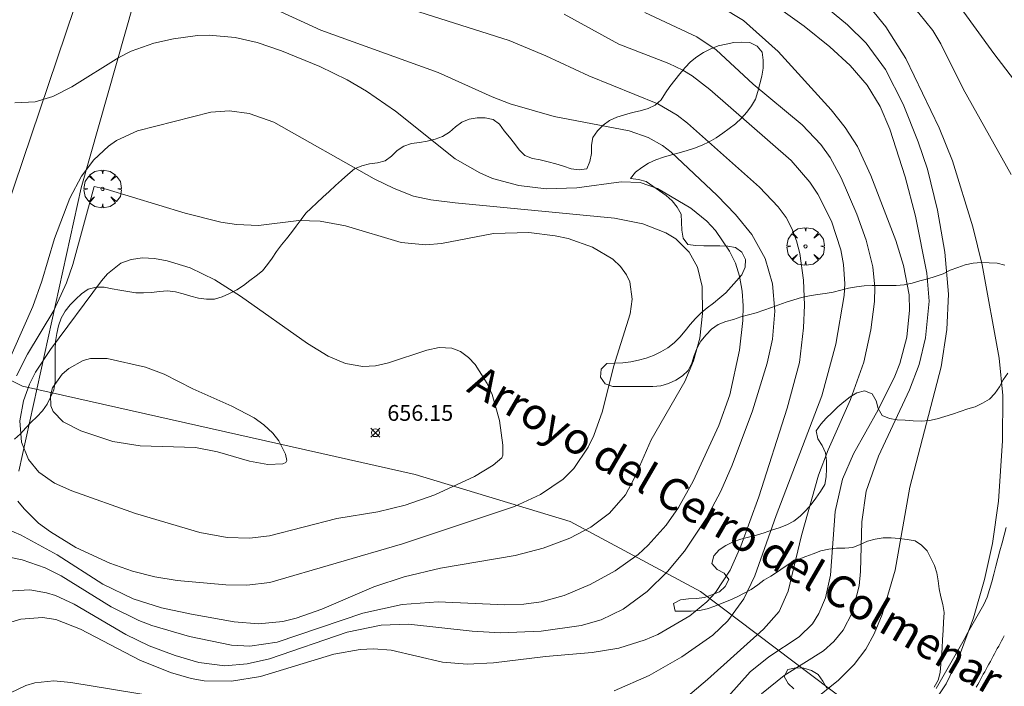
# Model space of a CAD drawing. Units: millimetres. Extents: x 421000 to 422002, y 4487999 to 4488501.
# Drawn here: x 421782 to 421845, y 4488242 to 4488284 of the extents above; entities that cross this region are included whole.
import ezdxf
from ezdxf.enums import TextEntityAlignment as Align

# ---------------------------------------------------------------- set-up
doc = ezdxf.new("R2010")
doc.units = ezdxf.units.MM
doc.header["$MEASUREMENT"] = 0
doc.layers.get('0').update_dxf_attribs({"lineweight": 9})
for name, color, linetype, lineweight in [('f030026l_camino', 50, 'Continuous', 9), ('f040012l_corrientenatural', 150, 'Continuous', 9), ('f040012l_corrientenatural_texto', 150, 'Continuous', 9), ('f050002l_curvanivel_cgn', 23, 'Continuous', 9), ('f050002l_curvanivel_mae', 213, 'Continuous', 9), ('f050008p_puntocotaterreno', 7, 'Continuous', 9), ('f060140s_arboladourbano', 92, 'Continuous', 9), ('f061013p_arbol', 91, 'Continuous', 9), ('f070045l_muro_tap', 11, 'MURO2', 9), ('f070058l_elementoconstruido_bordillo', 30, 'Continuous', 9)]:
    doc.layers.add(name, color=color, linetype=linetype, lineweight=lineweight)
doc.styles.add('Hidro', font='ariali.ttf', dxfattribs={"height": 5})
doc.styles.add('Style-s7210005_h', font='txt')
doc.linetypes.add('MURO2', pattern='A,3.1e-05,[1,muro2.shx,S=1,R=0,X=0,Y=0],-3.058844', length=3.058875)

# ---------------------------------------------------------------- blocks, each defined once
blk = doc.blocks.new('punto_cota')
at = {"layer": 'f050008p_puntocotaterreno'}
for points in [[(0, 0), (-0.283, 0.283)], [(0, 0), (-0.283, -0.283)], [(0, 0), (0.283, 0.283)], [(0, 0), (0.283, -0.283)]]:
    blk.add_lwpolyline(points, dxfattribs=at)
blk.add_circle((0, 0), 0.25, dxfattribs=at)
blk = doc.blocks.new('arbol')
at = {"color": 0, "linetype": 'Continuous', "lineweight": 0, "flags": 128}
for points in [[(0.96, 0.012), (1.2, 0.036), (1.128, 0.468), (0.888, 0.804), (0.528, 0.528), (0.816, 0.876), (0.48, 1.104), (0.048, 1.176), (0.012, 0.96), (-0.048, 1.176), (-0.48, 1.104), (-0.816, 0.876), (-0.504, 0.528), (-0.864, 0.804), (-1.104, 0.468), (-1.188, 0.036), (-0.936, 0.012)], [(-0.936, 0.012), (-1.188, -0.048), (-1.104, -0.48), (-0.864, -0.804), (-0.504, -0.504), (-0.816, -0.876), (-0.48, -1.116)], [(-0.48, -1.116), (-0.048, -1.188), (0.012, -0.936), (0.048, -1.188), (0.48, -1.116), (0.816, -0.876), (0.528, -0.504), (0.888, -0.804), (1.128, -0.48), (1.2, -0.048), (0.96, 0.012)]]:
    blk.add_lwpolyline(points, dxfattribs=at)
at = {"color": 0, "linetype": 'Continuous', "lineweight": 0, "extrusion": (0, 0, -1)}
for start, end in [(180.0229, 7.59464), (7.22334, 180.0229)]:
    blk.add_arc((0, 0), 0.104, start, end, dxfattribs=at)

msp = doc.modelspace()

# ---------------------------------------------------------------- linework, layer by layer
at = {"layer": 'f030026l_camino'}
for points in [[(421840.216, 4488241.516, 668.01), (421840.466, 4488241.955, 667.9), (421840.719, 4488242.4, 667.9), (421840.97, 4488242.843, 668), (421841.223, 4488243.289, 668), (421841.473, 4488243.728, 667.91), (421841.721, 4488244.165, 667.91), (421841.974, 4488244.611, 667.82), (421842.226, 4488245.054, 668.18), (421842.476, 4488245.494, 668.1), (421842.725, 4488245.932, 668.1), (421842.976, 4488246.374, 668.1), (421843.222, 4488246.822, 668.1), (421843.436, 4488247.284, 668.1), (421843.59, 4488247.773, 668.14), (421843.725, 4488248.256, 668.17), (421843.855, 4488248.743, 668.17), (421843.986, 4488249.237, 668.17), (421844.116, 4488249.728, 668.1), (421844.246, 4488250.218, 668.1), (421844.377, 4488250.714, 668.1), (421844.506, 4488251.201, 668.07), (421844.634, 4488251.684, 668.15)], [(421844.522, 4488244.839, 668.18), (421844.433, 4488244.677, 668.18), (421844.346, 4488244.516, 668.18), (421844.256, 4488244.353, 668.2), (421844.169, 4488244.193, 668.2), (421844.081, 4488244.032, 668.2), (421843.993, 4488243.872, 668.2), (421843.904, 4488243.709, 668.2), (421843.815, 4488243.546, 668.2), (421843.727, 4488243.385, 668.17), (421843.639, 4488243.224, 668.21), (421843.549, 4488243.061, 668.21), (421843.461, 4488242.898, 668.21), (421843.371, 4488242.736, 668.21), (421843.282, 4488242.572, 668.11), (421843.193, 4488242.409, 668.11), (421843.105, 4488242.248, 668.11), (421843.016, 4488242.086, 668.11), (421842.926, 4488241.922, 668.15), (421842.838, 4488241.76, 668.15), (421842.75, 4488241.6, 668.15)]]:
    msp.add_polyline3d(points, dxfattribs=at)
at = {"layer": 'f040012l_corrientenatural'}
msp.add_line((421782.45, 4488260.63, 653.14), (421708.83, 4488296.82, 652.86), dxfattribs=at)
msp.add_polyline3d([(421862.9, 4488219.29, 660.27), (421825.31, 4488247.65, 656.76), (421817.08, 4488252.06, 653.2), (421807.28, 4488255.05, 653.2), (421782.45, 4488260.63, 653.14)], dxfattribs=at)
at = {"layer": 'f050002l_curvanivel_cgn'}
for points in [[(421792.5, 4488321.079, 669), (421797.736, 4488316.898, 669), (421801.128, 4488313.985, 669), (421805.164, 4488310.775, 669), (421808.015, 4488308.312, 669), (421815.394, 4488302.629, 669), (421817.824, 4488300.534, 669), (421819.006, 4488299.623, 669), (421820.361, 4488298.781, 669), (421824.107, 4488296.724, 669), (421825.421, 4488295.831, 669), (421828.504, 4488293.176, 669), (421835.868, 4488287.391, 669), (421837.516, 4488285.896, 669), (421839.123, 4488284.199, 669), (421840.001, 4488283.097, 669), (421840.51, 4488282.273, 669), (421841.931, 4488279.416, 669), (421844.95, 4488274.01, 669)], [(421794.648, 4488286.203, 661), (421801.312, 4488283.137, 661), (421808.723, 4488280.446, 661), (421812.147, 4488278.913, 661), (421813.292, 4488278.48, 661), (421816.057, 4488277.678, 661), (421820.799, 4488276.755, 661), (421822.01, 4488276.335, 661), (421822.905, 4488275.827, 661), (421823.463, 4488275.406, 661), (421826.376, 4488272.675, 661), (421827.535, 4488271.483, 661), (421828.57, 4488270.203, 661), (421829.413, 4488268.704, 661), (421829.869, 4488267.103, 661), (421830.008, 4488265.367, 661), (421829.871, 4488263.603, 661), (421829.534, 4488262.07, 661), (421828.605, 4488259.06, 661), (421827.326, 4488255.632, 661), (421826.604, 4488253.984, 661), (421825.705, 4488252.28, 661), (421824.309, 4488250.201, 661), (421823.225, 4488248.907, 661), (421821.947, 4488247.65, 661), (421820.434, 4488246.531, 661), (421819.035, 4488245.859, 661), (421817.769, 4488245.494, 661), (421815.253, 4488245.134, 661), (421812.664, 4488245.039, 661), (421810.875, 4488245.142, 661), (421806.855, 4488245.589, 661), (421805.133, 4488245.513, 661), (421802.972, 4488245.077, 661), (421798.072, 4488243.395, 661), (421796.657, 4488243.073, 661), (421795.241, 4488242.953, 661), (421793.594, 4488243.15, 661), (421792.1, 4488243.605, 661), (421790.472, 4488244.212, 661), (421788.991, 4488244.929, 661), (421785.724, 4488246.839, 661), (421784.548, 4488247.381, 661), (421783.981, 4488247.564, 661), (421782.909, 4488247.749, 661), (421781.153, 4488247.653, 661)], [(421828.123, 4488286.069, 666), (421831.869, 4488283.387, 666), (421833.497, 4488282.066, 666), (421834.781, 4488280.9, 666), (421835.85, 4488279.651, 666), (421836.667, 4488278.297, 666), (421837.276, 4488276.869, 666), (421838.262, 4488273.857, 666), (421838.901, 4488271.369, 666), (421839.629, 4488267.762, 666), (421839.774, 4488265.989, 666), (421839.538, 4488263.685, 666), (421839.129, 4488261.998, 666), (421838.524, 4488260.387, 666), (421836.577, 4488256.195, 666), (421835.798, 4488253.991, 666), (421835.512, 4488252.038, 666), (421835.436, 4488248.902, 666), (421835.346, 4488247.993, 666), (421834.899, 4488246.286, 666), (421834.33, 4488245.205, 666), (421833.747, 4488244.488, 666), (421833.085, 4488243.902, 666), (421830.602, 4488242.333, 666), (421829.171, 4488241.183, 666)], [(421804.923, 4488285.126, 662), (421813.226, 4488282.478, 662), (421815.533, 4488281.507, 662), (421818.258, 4488280.238, 662), (421822.628, 4488278.466, 662), (421823.841, 4488277.757, 662), (421824.499, 4488277.258, 662), (421829.052, 4488273.196, 662), (421830.236, 4488271.962, 662), (421830.726, 4488271.286, 662), (421831.1, 4488270.59, 662), (421831.391, 4488269.821, 662), (421831.6, 4488269.012, 662), (421831.836, 4488267.318, 662), (421831.887, 4488265.741, 662), (421831.831, 4488264.32, 662), (421831.565, 4488262.116, 662), (421830.794, 4488259.236, 662), (421829.008, 4488253.618, 662), (421827.861, 4488250.505, 662), (421827.183, 4488248.987, 662), (421826.263, 4488247.576, 662), (421825.725, 4488246.994, 662), (421824.636, 4488246.099, 662), (421822.625, 4488244.927, 662), (421821.823, 4488244.588, 662), (421820.155, 4488244.069, 662), (421818.477, 4488243.779, 662), (421815.519, 4488243.538, 662), (421812.225, 4488243.137, 662), (421810.555, 4488243.05, 662), (421809.014, 4488243.182, 662), (421805.767, 4488243.93, 662), (421804.643, 4488244.022, 662), (421803.81, 4488243.978, 662), (421802.133, 4488243.673, 662), (421797.507, 4488242.275, 662), (421795.676, 4488241.971, 662), (421793.933, 4488242.005, 662), (421793.115, 4488242.151, 662), (421791.816, 4488242.534, 662), (421789.869, 4488243.299, 662), (421786.113, 4488245.273, 662), (421784.557, 4488245.867, 662), (421783.727, 4488245.998, 662), (421782.35, 4488245.891, 662), (421781.01, 4488245.489, 662)], [(421832.685, 4488285.064, 667), (421834.618, 4488283.471, 667), (421835.784, 4488282.298, 667), (421837.016, 4488280.638, 667), (421838.122, 4488278.457, 667), (421839.069, 4488276.077, 667), (421839.656, 4488274.35, 667), (421840.305, 4488271.747, 667), (421840.761, 4488269.101, 667), (421840.988, 4488266.443, 667), (421840.891, 4488264.197, 667), (421840.521, 4488261.84, 667), (421838.557, 4488254.245, 667), (421837.63, 4488248.996, 667), (421836.806, 4488246.196, 667), (421836.3, 4488244.964, 667), (421835.767, 4488243.993, 667), (421835.04, 4488243.024, 667), (421834.037, 4488242.035, 667), (421830.799, 4488239.437, 667)], [(421816.695, 4488284.145, 663), (421820.16, 4488282.252, 663), (421823.31, 4488281.03, 663), (421824.193, 4488280.603, 663), (421824.79, 4488280.234, 663), (421825.899, 4488279.368, 663), (421831.046, 4488274.894, 663), (421832.228, 4488273.518, 663), (421832.734, 4488272.767, 663), (421833.597, 4488271.061, 663), (421834.187, 4488269.251, 663), (421834.361, 4488268.32, 663), (421834.438, 4488267.101, 663), (421834.4, 4488266.355, 663), (421833.878, 4488263.286, 663), (421832.992, 4488260.022, 663), (421830.096, 4488252.445, 663), (421828.752, 4488248.625, 663), (421828.057, 4488247.171, 663), (421827.036, 4488245.789, 663), (421826.089, 4488244.88, 663), (421824.142, 4488243.508, 663), (421822.063, 4488242.336, 663), (421819.858, 4488241.36, 663)], [(421821.796, 4488284.239, 664), (421825.089, 4488282.706, 664), (421826.313, 4488281.894, 664), (421828.635, 4488279.716, 664), (421831.733, 4488277.152, 664), (421832.931, 4488275.903, 664), (421833.519, 4488275.08, 664), (421834.209, 4488273.785, 664), (421835.193, 4488271.494, 664), (421835.787, 4488269.846, 664), (421836.206, 4488268.165, 664), (421836.33, 4488266.872, 664), (421836.307, 4488265.976, 664), (421836.08, 4488264.177, 664), (421835.636, 4488262.133, 664), (421834.801, 4488259.779, 664), (421833.382, 4488256.592, 664), (421832.774, 4488255, 664), (421831.696, 4488251.189, 664), (421830.867, 4488247.671, 664), (421830.28, 4488246.387, 664), (421829.305, 4488245.268, 664), (421825.75, 4488242.076, 664), (421823.537, 4488240.204, 664)], [(421836.021, 4488284.575, 668), (421837.027, 4488283.346, 668), (421838.301, 4488281.338, 668), (421840.404, 4488276.964, 668), (421841.243, 4488274.876, 668), (421842.534, 4488270.701, 668), (421843.121, 4488268.29, 668), (421844.204, 4488262.4, 668), (421844.421, 4488260.029, 668), (421844.414, 4488257.175, 668), (421844.16, 4488253.362, 668), (421843.77, 4488250.673, 668), (421843.268, 4488248.407, 668), (421842.578, 4488245.977, 668), (421841.633, 4488243.426, 668), (421840.846, 4488241.813, 668), (421839.438, 4488239.69, 668)], [(421779.914, 4488258.471, 659), (421783.101, 4488265.654, 659), (421783.672, 4488267.257, 659), (421784.48, 4488269.949, 659), (421785.456, 4488272.503, 659), (421786.188, 4488273.897, 659), (421786.957, 4488274.935, 659), (421787.883, 4488275.804, 659), (421788.395, 4488276.154, 659), (421789.725, 4488276.758, 659), (421794.351, 4488277.945, 659), (421795.536, 4488278.027, 659), (421796.776, 4488277.864, 659), (421798.334, 4488277.302, 659), (421804.693, 4488273.738, 659), (421805.941, 4488273.109, 659), (421807.182, 4488272.639, 659), (421808.275, 4488272.405, 659), (421809.814, 4488272.218, 659), (421819.87, 4488271.242, 659), (421821.676, 4488270.877, 659), (421823.118, 4488270.316, 659), (421823.749, 4488269.929, 659), (421824.609, 4488269.084, 659), (421825.126, 4488268.143, 659), (421825.418, 4488266.926, 659), (421825.452, 4488265.226, 659), (421825.264, 4488263.66, 659), (421824.875, 4488262.215, 659), (421824.317, 4488260.919, 659), (421822.198, 4488257.237, 659), (421821.17, 4488254.865, 659), (421820.573, 4488253.762, 659), (421819.566, 4488252.589, 659), (421818.384, 4488251.711, 659), (421817.045, 4488251.009, 659), (421815.359, 4488250.384, 659), (421813.589, 4488249.925, 659), (421808.872, 4488249.114, 659), (421806.574, 4488248.561, 659), (421804.66, 4488247.929, 659), (421801.387, 4488246.537, 659), (421799.746, 4488245.955, 659), (421798.902, 4488245.753, 659), (421797.376, 4488245.607, 659), (421795.834, 4488245.731, 659), (421793.137, 4488246.21, 659), (421791.249, 4488246.616, 659), (421789.449, 4488247.179, 659), (421787.542, 4488248.105, 659), (421784.652, 4488249.954, 659), (421782.321, 4488251.23, 659), (421781.534, 4488251.571, 659)], [(421782.068, 4488261.282, 658), (421782.776, 4488262.648, 658), (421784.425, 4488265.413, 658), (421785.236, 4488267.158, 658), (421785.629, 4488268.306, 658), (421786.98, 4488273.245, 658)], [(421786.98, 4488273.245, 658), (421787.741, 4488273.084, 658), (421792.747, 4488271.553, 658), (421794.998, 4488270.998, 658), (421795.987, 4488270.836, 658), (421797.376, 4488270.79, 658), (421799.933, 4488271.091, 658), (421801.276, 4488271.059, 658), (421802.877, 4488270.75, 658), (421806.387, 4488269.697, 658), (421807.957, 4488269.554, 658), (421808.942, 4488269.634, 658), (421812.228, 4488270.274, 658), (421814.462, 4488270.334, 658), (421816.138, 4488270.131, 658), (421816.951, 4488269.955, 658), (421818.496, 4488269.42, 658), (421819.774, 4488268.648, 658), (421820.264, 4488268.188, 658), (421820.644, 4488267.667, 658), (421820.847, 4488267.213, 658), (421820.99, 4488266.119, 658), (421820.861, 4488265.188, 658), (421819.819, 4488261.853, 658), (421819.121, 4488259.054, 658), (421818.58, 4488257.51, 658), (421818.219, 4488256.763, 658), (421817.301, 4488255.412, 658), (421816.636, 4488254.751, 658), (421815.211, 4488253.777, 658), (421813.565, 4488253.008, 658), (421806.475, 4488250.652, 658), (421798.087, 4488248.212, 658), (421796.633, 4488248.041, 658), (421795.318, 4488248.073, 658), (421792.242, 4488248.35, 658), (421790.828, 4488248.57, 658), (421789.408, 4488248.928, 658), (421787.983, 4488249.425, 658), (421785.819, 4488250.425, 658), (421784.218, 4488251.409, 658), (421783.473, 4488251.973, 658), (421782.552, 4488252.861, 658), (421782.163, 4488253.353, 658)], [(421812.824, 4488256.259, 657), (421812.762, 4488256.102, 657), (421812.214, 4488255.624, 657), (421811.026, 4488254.905, 657), (421808.515, 4488253.754, 657), (421806.655, 4488253.097, 657), (421804.922, 4488252.676, 657), (421802.32, 4488252.255, 657), (421798.076, 4488251.17, 657), (421796.802, 4488251.018, 657), (421795.383, 4488251.056, 657), (421793.66, 4488251.378, 657), (421789.587, 4488252.583, 657), (421785.569, 4488254.013, 657), (421784.482, 4488254.499, 657), (421783.493, 4488255.186, 657), (421782.825, 4488255.996, 657), (421782.396, 4488257.082, 657), (421782.294, 4488258.429, 657), (421782.512, 4488259.702, 657), (421782.902, 4488260.757, 657), (421783.285, 4488261.501, 657), (421784.215, 4488262.939, 657), (421787.458, 4488267.29, 657), (421787.819, 4488267.725, 657), (421788.667, 4488268.398, 657), (421789.324, 4488268.64, 657), (421790.038, 4488268.73, 657), (421790.8, 4488268.692, 657), (421791.589, 4488268.552, 657), (421793.061, 4488268.1, 657), (421794.622, 4488267.348, 657), (421796.227, 4488266.306, 657), (421800.468, 4488263.311, 657), (421801.784, 4488262.518, 657), (421802.872, 4488262.059, 657), (421803.969, 4488261.869, 657), (421804.773, 4488261.914, 657), (421805.597, 4488262.092, 657), (421808.011, 4488262.894, 657), (421808.791, 4488263.063, 657), (421809.605, 4488263.03, 657), (421810.151, 4488262.807, 657), (421810.653, 4488262.439, 657), (421811.077, 4488261.985, 657), (421811.828, 4488260.798, 657), (421812.138, 4488260.105, 657), (421812.619, 4488258.452, 657), (421812.823, 4488256.898, 657), (421812.824, 4488256.259, 657)], [(421799.157, 4488255.918, 656), (421799.103, 4488255.807, 656), (421798.903, 4488255.711, 656), (421797.955, 4488255.662, 656), (421796.799, 4488255.884, 656), (421794.788, 4488256.463, 656), (421793.384, 4488256.749, 656), (421789.9, 4488256.859, 656), (421788.162, 4488257.135, 656), (421786.15, 4488257.808, 656), (421785.015, 4488258.375, 656), (421784.393, 4488259.026, 656), (421784.244, 4488259.375, 656), (421784.214, 4488260.049, 656), (421784.357, 4488260.511, 656), (421784.963, 4488261.377, 656), (421785.39, 4488261.75, 656), (421786.298, 4488262.246, 656), (421786.744, 4488262.369, 656), (421787.81, 4488262.378, 656), (421790.228, 4488261.823, 656), (421791.401, 4488261.373, 656), (421793.217, 4488260.453, 656), (421795.681, 4488259.365, 656), (421797.092, 4488258.614, 656), (421797.708, 4488258.181, 656), (421798.277, 4488257.651, 656), (421798.651, 4488257.172, 656), (421799.087, 4488256.327, 656), (421799.157, 4488255.918, 656)], [(421792.313, 4488240.77, 663), (421785.517, 4488241.885, 663), (421784.435, 4488242.002, 663), (421783.239, 4488241.877, 663), (421782.671, 4488241.696, 663), (421779.219, 4488240.06, 663)]]:
    msp.add_polyline3d(points, dxfattribs=at)
at = {"layer": 'f050002l_curvanivel_mae'}
for points in [[(421799.674, 4488318.991, 670), (421802.613, 4488316.479, 670), (421806.608, 4488313.294, 670), (421807.663, 4488312.318, 670), (421809.864, 4488309.774, 670), (421810.865, 4488308.792, 670), (421812.175, 4488307.789, 670), (421815.789, 4488305.288, 670), (421819.823, 4488302.014, 670), (421821.534, 4488300.728, 670), (421827.384, 4488297.039, 670), (421828.465, 4488296.271, 670), (421829.67, 4488295.205, 670), (421833.914, 4488291.117, 670), (421835.022, 4488290.238, 670), (421838.868, 4488287.513, 670), (421840.718, 4488285.795, 670), (421841.801, 4488284.499, 670), (421843.852, 4488281.649, 670), (421848.413, 4488275.72, 670)], [(421826.602, 4488284.61, 665), (421828.038, 4488283.734, 665), (421830.233, 4488281.772, 665), (421833.567, 4488278.098, 665), (421834.463, 4488276.975, 665), (421835.242, 4488275.776, 665), (421836.087, 4488273.942, 665), (421837.657, 4488269.823, 665), (421838.158, 4488268.25, 665), (421838.498, 4488266.403, 665), (421838.537, 4488265.418, 665), (421838.356, 4488263.718, 665), (421837.917, 4488262.053, 665), (421837.61, 4488261.246, 665), (421836.544, 4488259.119, 665), (421834.994, 4488256.353, 665), (421834.291, 4488254.735, 665), (421833.839, 4488252.703, 665), (421833.538, 4488248.683, 665), (421833.209, 4488247.237, 665), (421832.807, 4488246.258, 665), (421832.386, 4488245.601, 665), (421831.546, 4488244.783, 665), (421829.645, 4488243.52, 665), (421828.461, 4488242.557, 665), (421824.987, 4488238.674, 665)], [(421781.976, 4488278.526, 660), (421783.265, 4488278.592, 660), (421784.372, 4488278.943, 660), (421785.566, 4488279.55, 660), (421788.539, 4488281.407, 660), (421789.322, 4488281.803, 660), (421790.748, 4488282.307, 660), (421792.007, 4488282.583, 660), (421793.508, 4488282.78, 660), (421794.263, 4488282.813, 660), (421795.908, 4488282.674, 660), (421797.29, 4488282.347, 660), (421798.832, 4488281.82, 660), (421801.244, 4488280.823, 660), (421802.975, 4488279.986, 660), (421804.199, 4488279.262, 660), (421806.038, 4488278.01, 660), (421809.806, 4488274.994, 660), (421811.359, 4488274.103, 660), (421812.176, 4488273.755, 660), (421813.839, 4488273.3, 660), (421815.55, 4488273.099, 660), (421817.499, 4488273.151, 660), (421820.3, 4488273.541, 660), (421821.497, 4488273.494, 660), (421822.597, 4488273.119, 660), (421824.71, 4488271.866, 660), (421825.71, 4488271.05, 660), (421826.254, 4488270.473, 660), (421827.159, 4488269.162, 660), (421827.52, 4488268.389, 660), (421827.784, 4488267.574, 660), (421827.954, 4488266.62, 660), (421828.011, 4488265.708, 660), (421827.993, 4488264.779, 660), (421827.791, 4488262.896, 660), (421827.165, 4488260.083, 660), (421826.466, 4488258.147, 660), (421824.842, 4488254.616, 660), (421823.923, 4488252.957, 660), (421823.145, 4488251.842, 660), (421822.006, 4488250.565, 660), (421821.374, 4488249.991, 660), (421819.922, 4488248.945, 660), (421818.351, 4488248.078, 660), (421816.703, 4488247.392, 660), (421815.247, 4488246.999, 660), (421814.138, 4488246.845, 660), (421812.951, 4488246.794, 660), (421808.736, 4488246.982, 660), (421806.462, 4488246.82, 660), (421803.976, 4488246.273, 660), (421798.548, 4488244.449, 660), (421796.828, 4488244.199, 660), (421795.663, 4488244.248, 660), (421793.01, 4488244.809, 660), (421790.62, 4488245.486, 660), (421789.798, 4488245.805, 660), (421788.066, 4488246.667, 660), (421784.889, 4488248.627, 660), (421783.877, 4488249.142, 660), (421782.443, 4488249.646, 660), (421781.713, 4488249.794, 660)]]:
    msp.add_polyline3d(points, dxfattribs=at)
at = {"layer": 'f060140s_arboladourbano'}
for points in [[(421844.554, 4488268.272, -14.77), (421844.064, 4488268.398, -14.77), (421843.559, 4488268.43, -14.77), (421843.054, 4488268.441, -14.77), (421842.547, 4488268.392, -14.77), (421842.056, 4488268.291, -14.77), (421841.582, 4488268.124, -14.77), (421841.104, 4488267.947, -14.77), (421840.647, 4488267.719, -14.77), (421840.16, 4488267.555, -14.77), (421839.681, 4488267.409, -14.77), (421839.184, 4488267.28, -14.77), (421838.691, 4488267.136, -14.77), (421838.191, 4488267.03, -14.77), (421837.688, 4488266.988, -14.77), (421837.184, 4488266.982, -14.77), (421836.677, 4488266.981, -14.77), (421836.173, 4488266.978, -14.77), (421835.667, 4488266.965, -14.77), (421835.168, 4488266.909, -14.77), (421834.672, 4488266.818, -14.77), (421834.186, 4488266.69, -14.77), (421833.7, 4488266.556, -14.77), (421833.205, 4488266.479, -14.77), (421832.702, 4488266.423, -14.77), (421832.204, 4488266.337, -14.77), (421831.71, 4488266.221, -14.77), (421831.225, 4488266.083, -14.77), (421830.74, 4488265.944, -14.77), (421830.27, 4488265.768, -14.77), (421829.797, 4488265.59, -14.77), (421829.322, 4488265.422, -14.77), (421828.842, 4488265.262, -14.77), (421828.354, 4488265.135, -14.77), (421827.869, 4488265, -14.77), (421827.393, 4488264.845, -14.77), (421826.907, 4488264.709, -14.77), (421826.433, 4488264.522, -14.77), (421826.014, 4488264.237, -14.77), (421825.671, 4488263.869, -14.77), (421825.345, 4488263.478, -14.77), (421825.095, 4488263.04, -14.77), (421824.916, 4488262.567, -14.77), (421824.762, 4488262.08, -14.77), (421824.541, 4488261.622, -14.77), (421824.177, 4488261.275, -14.77), (421823.746, 4488260.997, -14.77), (421823.29, 4488260.786, -14.77), (421822.805, 4488260.645, -14.77), (421822.301, 4488260.613, -14.77), (421821.801, 4488260.606, -14.77), (421821.289, 4488260.606, -14.77), (421820.788, 4488260.606, -14.77), (421820.278, 4488260.606, -14.77), (421819.765, 4488260.606, -14.77), (421819.294, 4488260.778, -14.77), (421818.993, 4488261.187, -14.77), (421819.036, 4488261.694, -14.77), (421819.394, 4488262.06, -14.77), (421819.905, 4488262.069, -14.77), (421820.406, 4488262.095, -14.77), (421820.902, 4488262.161, -14.77), (421821.393, 4488262.267, -14.77), (421821.88, 4488262.393, -14.77), (421822.355, 4488262.564, -14.77), (421822.808, 4488262.788, -14.77), (421823.248, 4488263.048, -14.77), (421823.651, 4488263.364, -14.77), (421824.018, 4488263.725, -14.77), (421824.35, 4488264.115, -14.77), (421824.666, 4488264.52, -14.77), (421824.994, 4488264.906, -14.77), (421825.354, 4488265.255, -14.77), (421825.742, 4488265.575, -14.77), (421826.141, 4488265.879, -14.77), (421826.533, 4488266.198, -14.77), (421826.908, 4488266.533, -14.77), (421827.254, 4488266.897, -14.77), (421827.592, 4488267.282, -14.77), (421827.928, 4488267.671, -14.77), (421828.135, 4488268.141, -14.77), (421828.171, 4488268.641, -14.77), (421827.934, 4488269.084, -14.77), (421827.531, 4488269.383, -14.77), (421827.04, 4488269.48, -14.77), (421826.529, 4488269.502, -14.77), (421826.029, 4488269.503, -14.77), (421825.519, 4488269.504, -14.77), (421825.012, 4488269.518, -14.77), (421824.513, 4488269.586, -14.77), (421824.213, 4488269.988, -14.77), (421824.133, 4488270.482, -14.77), (421824.12, 4488270.992, -14.77), (421824.09, 4488271.501, -14.77), (421823.844, 4488271.947, -14.77), (421823.527, 4488272.349, -14.77), (421823.14, 4488272.676, -14.77), (421822.725, 4488272.975, -14.77), (421822.305, 4488273.259, -14.77), (421821.884, 4488273.554, -14.77), (421821.393, 4488273.698, -14.77), (421820.883, 4488273.753, -14.77), (421821.208, 4488274.146, -14.77), (421821.606, 4488274.452, -14.77), (421822.037, 4488274.73, -14.77), (421822.498, 4488274.939, -14.77), (421822.98, 4488275.11, -14.77), (421823.474, 4488275.247, -14.77), (421823.968, 4488275.378, -14.77), (421824.463, 4488275.517, -14.77), (421824.945, 4488275.677, -14.77), (421825.412, 4488275.863, -14.77), (421825.871, 4488276.077, -14.77), (421826.307, 4488276.332, -14.77), (421826.731, 4488276.608, -14.77), (421827.137, 4488276.905, -14.77), (421827.536, 4488277.217, -14.77), (421827.9, 4488277.561, -14.77), (421828.236, 4488277.937, -14.77), (421828.532, 4488278.34, -14.77), (421828.786, 4488278.774, -14.77), (421828.948, 4488279.247, -14.77), (421829.072, 4488279.737, -14.77), (421829.186, 4488280.226, -14.77), (421829.273, 4488280.721, -14.77), (421829.286, 4488281.231, -14.77), (421829.213, 4488281.731, -14.77), (421828.902, 4488282.126, -14.77), (421828.441, 4488282.344, -14.77), (421827.939, 4488282.366, -14.77), (421827.431, 4488282.338, -14.77), (421826.937, 4488282.252, -14.77), (421826.439, 4488282.128, -14.77), (421825.97, 4488281.948, -14.77), (421825.514, 4488281.72, -14.77), (421825.087, 4488281.437, -14.77), (421824.685, 4488281.122, -14.77), (421824.34, 4488280.758, -14.77), (421824.016, 4488280.366, -14.77), (421823.692, 4488279.972, -14.77), (421823.38, 4488279.572, -14.77), (421823.099, 4488279.158, -14.77), (421822.824, 4488278.73, -14.77), (421822.446, 4488278.388, -14.77), (421821.997, 4488278.167, -14.77), (421821.505, 4488278.032, -14.77), (421821.008, 4488277.917, -14.77), (421820.515, 4488277.777, -14.77), (421820.027, 4488277.624, -14.77), (421819.569, 4488277.413, -14.77), (421819.153, 4488277.13, -14.77), (421818.808, 4488276.76, -14.77), (421818.507, 4488276.352, -14.77), (421818.429, 4488275.85, -14.77), (421818.416, 4488275.339, -14.77), (421818.327, 4488274.836, -14.77), (421818.138, 4488274.369, -14.77), (421817.637, 4488274.298, -14.77), (421817.131, 4488274.37, -14.77), (421816.651, 4488274.522, -14.77), (421816.166, 4488274.681, -14.77), (421815.682, 4488274.815, -14.77), (421815.19, 4488274.939, -14.77), (421814.686, 4488275.023, -14.77), (421814.215, 4488275.209, -14.77), (421813.855, 4488275.56, -14.77), (421813.551, 4488275.969, -14.77), (421813.236, 4488276.373, -14.77), (421812.912, 4488276.766, -14.77), (421812.61, 4488277.176, -14.77), (421812.198, 4488277.474, -14.77), (421811.705, 4488277.581, -14.77), (421811.199, 4488277.576, -14.77), (421810.695, 4488277.505, -14.77), (421810.232, 4488277.317, -14.77), (421809.818, 4488277.015, -14.77), (421809.45, 4488276.671, -14.77), (421809.015, 4488276.399, -14.77), (421808.532, 4488276.235, -14.77), (421808.036, 4488276.105, -14.77), (421807.541, 4488276.033, -14.77), (421807.037, 4488275.967, -14.77), (421806.563, 4488275.804, -14.77), (421806.132, 4488275.529, -14.77), (421805.786, 4488275.167, -14.77), (421805.384, 4488274.862, -14.77), (421804.898, 4488274.739, -14.77), (421804.393, 4488274.688, -14.77), (421803.906, 4488274.545, -14.77), (421803.433, 4488274.353, -14.77), (421803.02, 4488274.008, -14.764), (421802.62, 4488273.648, -14.758), (421802.239, 4488273.3, -14.752), (421801.838, 4488272.931, -14.745), (421801.44, 4488272.563, -14.738), (421801.071, 4488272.22, -14.732), (421800.696, 4488271.87, -14.726), (421800.363, 4488271.559, -14.72), (421800.065, 4488271.156, -14.72), (421799.762, 4488270.746, -14.72), (421799.461, 4488270.338, -14.72), (421799.146, 4488269.945, -14.72), (421798.818, 4488269.558, -14.72), (421798.519, 4488269.144, -14.72), (421798.234, 4488268.722, -14.72), (421797.944, 4488268.307, -14.72), (421797.625, 4488267.91, -14.72), (421797.224, 4488267.602, -14.72), (421796.815, 4488267.306, -14.72), (421796.419, 4488266.992, -14.72), (421796.002, 4488266.709, -14.72), (421795.543, 4488266.481, -14.72), (421795.082, 4488266.272, -14.72), (421794.592, 4488266.128, -14.72), (421794.088, 4488266.113, -14.72), (421793.587, 4488266.184, -14.72), (421793.09, 4488266.305, -14.72), (421792.603, 4488266.451, -14.72), (421792.121, 4488266.585, -14.72), (421791.616, 4488266.655, -14.72), (421791.116, 4488266.602, -14.72), (421790.619, 4488266.541, -14.72), (421790.113, 4488266.521, -14.72), (421789.609, 4488266.53, -14.72), (421789.114, 4488266.604, -14.72), (421788.612, 4488266.697, -14.72), (421788.117, 4488266.781, -14.72), (421787.62, 4488266.89, -14.72), (421787.108, 4488266.887, -14.72), (421786.613, 4488266.748, -14.72), (421786.194, 4488266.46, -14.72), (421785.82, 4488266.124, -14.72), (421785.468, 4488265.758, -14.72), (421785.15, 4488265.369, -14.72), (421784.905, 4488264.93, -14.72), (421784.735, 4488264.445, -14.72), (421784.619, 4488263.952, -14.72), (421784.543, 4488263.445, -14.72), (421784.528, 4488262.934, -14.72), (421784.525, 4488262.431, -14.72), (421784.525, 4488261.918, -14.72), (421784.525, 4488261.415, -14.72), (421784.51, 4488260.905, -14.72), (421784.433, 4488260.402, -14.72), (421784.234, 4488259.936, -14.72), (421784.005, 4488259.479, -14.72), (421783.713, 4488259.068, -14.72), (421783.364, 4488258.695, -14.72), (421783.01, 4488258.339, -14.72), (421782.658, 4488257.981, -14.72), (421782.32, 4488257.611, -14.72), (421781.947, 4488257.269, -14.72)], [(421840.091, 4488241.592, -14.72), (421840.344, 4488242.033, -14.72), (421840.464, 4488242.534, -14.722), (421840.516, 4488243.043, -14.727), (421840.554, 4488243.542, -14.732), (421840.589, 4488244.059, -14.738), (421840.623, 4488244.61, -14.745), (421840.655, 4488245.17, -14.752), (421840.686, 4488245.711, -14.759), (421840.72, 4488246.313, -14.767), (421840.639, 4488246.815, -14.77), (421840.514, 4488247.309, -14.77), (421840.409, 4488247.81, -14.77), (421840.344, 4488248.315, -14.77), (421840.258, 4488248.815, -14.77), (421840.103, 4488249.297, -14.77), (421839.882, 4488249.756, -14.77), (421839.644, 4488250.208, -14.77), (421839.297, 4488250.57, -14.77), (421838.88, 4488250.849, -14.77), (421838.373, 4488250.926, -14.77), (421837.868, 4488251.002, -14.77), (421837.362, 4488251.033, -14.77), (421836.861, 4488251.042, -14.77), (421836.359, 4488250.962, -14.77), (421835.865, 4488250.827, -14.77), (421835.404, 4488250.616, -14.77), (421834.939, 4488250.43, -14.77), (421834.437, 4488250.389, -14.77), (421833.922, 4488250.379, -14.77), (421833.422, 4488250.326, -14.77), (421832.921, 4488250.208, -14.77), (421832.447, 4488250.025, -14.77), (421831.972, 4488249.851, -14.77), (421831.499, 4488249.658, -14.77), (421831.033, 4488249.447, -14.77), (421830.598, 4488249.189, -14.77), (421830.191, 4488248.896, -14.77), (421829.767, 4488248.615, -14.77), (421829.33, 4488248.362, -14.77), (421828.93, 4488248.056, -14.77), (421828.511, 4488247.781, -14.77), (421828.075, 4488247.529, -14.77), (421827.626, 4488247.3, -14.77), (421827.161, 4488247.104, -14.77), (421826.695, 4488246.907, -14.77), (421826.231, 4488246.708, -14.77), (421825.743, 4488246.542, -14.77), (421825.243, 4488246.438, -14.77), (421824.73, 4488246.395, -14.77), (421824.229, 4488246.395, -14.77), (421823.723, 4488246.395, -14.77), (421823.604, 4488246.889, -14.77), (421824.053, 4488247.124, -14.77), (421824.554, 4488247.187, -14.77), (421825.055, 4488247.205, -14.77), (421825.561, 4488247.26, -14.77), (421826.035, 4488247.424, -14.77), (421826.51, 4488247.613, -14.77), (421826.874, 4488247.959, -14.77), (421827.116, 4488248.398, -14.77), (421826.82, 4488248.812, -14.77), (421826.369, 4488249.029, -14.77), (421826.039, 4488249.408, -14.77), (421826.151, 4488249.906, -14.77), (421826.491, 4488250.284, -14.77), (421826.922, 4488250.547, -14.77), (421827.379, 4488250.775, -14.77), (421827.859, 4488250.942, -14.77), (421828.354, 4488251.07, -14.77), (421828.847, 4488251.199, -14.77), (421829.333, 4488251.354, -14.77), (421829.806, 4488251.517, -14.77), (421830.296, 4488251.666, -14.77), (421830.769, 4488251.855, -14.77), (421831.214, 4488252.097, -14.77), (421831.618, 4488252.405, -14.77), (421831.981, 4488252.757, -14.77), (421832.317, 4488253.139, -14.77), (421832.616, 4488253.546, -14.77), (421832.907, 4488253.967, -14.77), (421833.17, 4488254.4, -14.77), (421833.266, 4488254.894, -14.77), (421833.291, 4488255.402, -14.77), (421833.276, 4488255.913, -14.77), (421833.212, 4488256.419, -14.77), (421833.015, 4488256.883, -14.77), (421832.732, 4488257.3, -14.77), (421832.633, 4488257.799, -14.77), (421832.922, 4488258.217, -14.77), (421833.257, 4488258.601, -14.77), (421833.629, 4488258.955, -14.77), (421833.994, 4488259.307, -14.77), (421834.37, 4488259.637, -14.77), (421834.768, 4488259.944, -14.77), (421835.206, 4488260.198, -14.77), (421835.693, 4488260.333, -14.77), (421836.162, 4488260.133, -14.77), (421836.431, 4488259.704, -14.77), (421836.55, 4488259.216, -14.77), (421836.794, 4488258.773, -14.77), (421837.254, 4488258.576, -14.77), (421837.755, 4488258.496, -14.77), (421838.255, 4488258.473, -14.77), (421838.762, 4488258.429, -14.77), (421839.273, 4488258.418, -14.77), (421839.783, 4488258.454, -14.77), (421840.272, 4488258.566, -14.77), (421840.768, 4488258.7, -14.77), (421841.247, 4488258.854, -14.77), (421841.732, 4488259.026, -14.77), (421842.209, 4488259.184, -14.77), (421842.689, 4488259.328, -14.77), (421843.151, 4488259.54, -14.77), (421843.589, 4488259.795, -14.77), (421843.931, 4488260.162, -14.77), (421844.222, 4488260.577, -14.77), (421844.455, 4488261.022, -14.77), (421844.754, 4488261.441, -14.77)], [(421831.221, 4488241.486, -14.72), (421830.848, 4488241.827, -14.72), (421830.61, 4488242.278, -14.72), (421830.845, 4488242.724, -14.72), (421831.342, 4488242.825, -14.72), (421831.844, 4488242.807, -14.72), (421832.325, 4488242.658, -14.72), (421832.757, 4488242.394, -14.72), (421833.051, 4488241.982, -14.72), (421833.304, 4488241.544, -14.72)]]:
    msp.add_polyline3d(points, dxfattribs=at)
at = {"layer": 'f070045l_muro_tap'}
msp.add_polyline3d([(421799.473, 4488320.024, 672.818), (421791.723, 4488292.764, 663.213), (421786.153, 4488273.154, 659.799), (421782.232, 4488255.254, 660.141)], dxfattribs=at)
at = {"layer": 'f070058l_elementoconstruido_bordillo'}
msp.add_polyline3d([(421782.273, 4488303.692, 660.45), (421782.545, 4488301.663, 660.38), (421782.606, 4488299.028, 660.46), (421782.788, 4488297.393, 660.54), (421782.969, 4488296.575, 660.51), (421783.696, 4488295.727, 660.48), (421785.514, 4488295.061, 660.46), (421788.997, 4488294.243, 660.53), (421780.819, 4488270.017, 659.49)], dxfattribs=at)

# ---------------------------------------------------------------- block references
at = {"layer": 'f050008p_puntocotaterreno'}
msp.add_blockref('punto_cota', (421804.767, 4488257.682, 656.149), dxfattribs=at)
at = {"layer": 'f061013p_arbol'}
for p in [(421787.512, 4488273.093, -14.77), (421831.955, 4488269.457, 664.413)]:
    msp.add_blockref('arbol', p, dxfattribs=at)

# ---------------------------------------------------------------- texts
at = {"layer": 'f040012l_corrientenatural_texto', "style": 'Hidro'}
msp.add_text('Arroyo del Cerro del Colmenar', height=2, rotation=329.79081, dxfattribs=at).set_placement((421810.147, 4488259.784), align=Align.BOTTOM_LEFT)
at = {"layer": 'f050008p_puntocotaterreno', "style": 'Style-s7210005_h'}
msp.add_text('656.15', height=1, dxfattribs=at).set_placement((421805.517, 4488258.432, 656.149))

doc.saveas('drawing.dxf')
